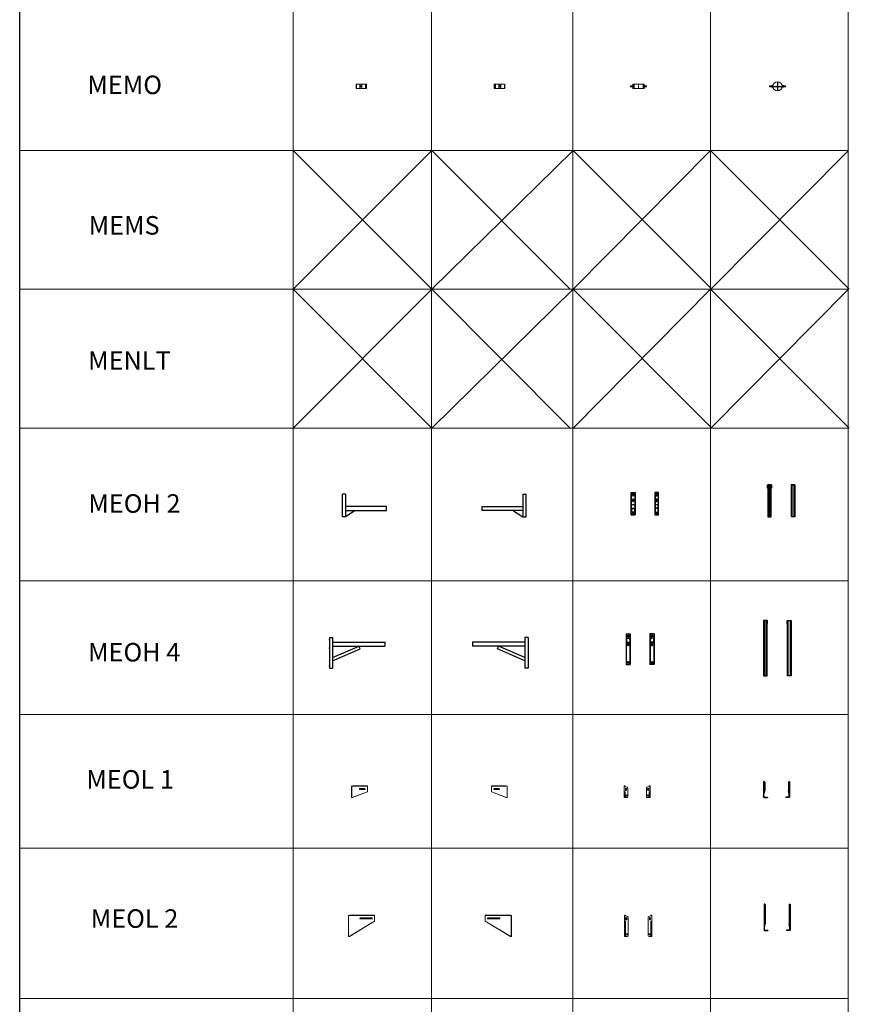
# Model space of a CAD drawing. Units: inches. Extents: x 319 to 161454, y 5 to 153479.
# Drawn here: x 13394 to 22355, y 66068 to 76700 of the extents above; entities that cross this region are included whole.
import ezdxf

# ---------------------------------------------------------------- set-up
doc = ezdxf.new("R2010")
doc.units = ezdxf.units.IN
doc.header["$MEASUREMENT"] = 0
doc.linetypes.add('Amconstr', pattern=[9999, 9999, 0])
doc.linetypes.add('CENTER', pattern=[2, 1.25, -0.25, 0.25, -0.25])
for name, color, linetype, lineweight in [('Z-BORDER ONTOP', 7, 'Continuous', 25), ('Z-PART ONTOP', 3, 'Continuous', 25), ('Z-TEXT ONTOP', 254, 'Continuous', 25)]:
    doc.layers.add(name, color=color, linetype=linetype, lineweight=lineweight)
doc.styles.add('ONTOP A4(H)', font='arial.ttf', dxfattribs={"height": 3})

# ---------------------------------------------------------------- blocks, each defined once
blk = doc.blocks.new('MEMO 10 side')
at = {"color": 0, "linetype": 'CENTER', "ltscale": 50}
for p, q in [((-50, 25), (-50, -25)), ((50, 25), (50, -25))]:
    blk.add_line(p, q, dxfattribs=at)
at = {"color": 0, "linetype": 'CENTER', "lineweight": 5, "ltscale": 50}
for p, q in [((0, 25), (-50, 25)), ((0, 25), (60, 25)), ((0, -25), (-50, -25)), ((0, -25), (60, -25))]:
    blk.add_line(p, q, dxfattribs=at)
at = {"color": 0, "lineweight": 5}
for p, q in [((-10, 25), (-10, -25)), ((10, 25), (10, -25)), ((50, 0), (50, 2)), ((60, 25), (60, -25))]:
    blk.add_line(p, q, dxfattribs=at)
for points in [[(8, -5), (0, -10), (-8, -5), (-8, 5), (0, 10), (8, 5)], [(58, -2), (55, -3), (52, -2), (52, 2), (55, 3), (58, 2)]]:
    blk.add_lwpolyline(points, close=True, dxfattribs=at)
for centre, radius in [((0, 0), 8.5), ((0, 0), 5), ((0, 0), 5), ((55, 0), 3)]:
    blk.add_circle(centre, radius, dxfattribs=at)
blk = doc.blocks.new('MEMO 10 front')
at = {"color": 0, "lineweight": 5}
for p, q in [((-85, 5), (-86, 4)), ((-65, 4), (-86, 4)), ((-86, -4), (-86, 4)), ((-65, 5), (-85, 5)), ((-85, -5), (-85, 5)), ((-66, 10), (-61, 10)), ((-66, 10), (-66, 9)), ((-66, -8), (-66, 9)), ((-66, 5), (-61, 5)), ((-65, -5), (-65, 5)), ((-65, 4), (-64, 5)), ((-65, 5), (-64, 5)), ((-61, 5), (-64, 5)), ((-61, 25), (-61, 10)), ((-61, 10), (-55, 10)), ((-61, 10), (-61, 8)), ((-60, 8), (-61, 8)), ((-61, 8), (-61, 5)), ((-61, 8), (-61, -8)), ((-61, 8), (-60, 8)), ((-61, 5), (-61, -5)), ((-60, 8), (-60, 10)), ((-60, -8), (-60, 8)), ((-60, 5), (-60, 8)), ((-55, 5), (-60, 5)), ((-60, -5), (-60, 5)), ((-55, 10), (-54, 9)), ((-54, 9), (-54, -8)), ((55, 10), (54, 8)), ((54, 8), (54, -9)), ((61, 10), (55, 10)), ((55, 5), (60, 5)), ((60, 8), (60, 10)), ((60, -8), (60, 8)), ((60, 8), (61, 8)), ((60, 5), (60, 8)), ((61, 8), (60, 8)), ((60, -5), (60, 5)), ((61, 25), (61, 10)), ((66, 10), (61, 10)), ((61, 10), (61, 8)), ((61, 8), (61, 5)), ((61, 8), (61, -8)), ((61, 5), (64, 5)), ((61, 5), (61, -5)), ((66, 5), (61, 5)), ((65, 4), (64, 5)), ((65, 5), (64, 5)), ((65, 5), (85, 5)), ((65, -5), (65, 5)), ((65, 4), (86, 4)), ((66, 10), (66, 8)), ((66, -9), (66, 8)), ((85, -5), (85, 5)), ((85, 5), (86, 4)), ((86, -4), (86, 4)), ((-65, -4), (-86, -4)), ((-86, -4), (-85, -5)), ((-65, -5), (-85, -5)), ((-66, -5), (-61, -5)), ((-66, -10), (-66, -8)), ((-66, -10), (-61, -10)), ((-65, -4), (-64, -5)), ((-65, -5), (-64, -5)), ((-61, -5), (-64, -5)), ((-61, -5), (-61, -8)), ((-60, -8), (-61, -8)), ((-61, -8), (-61, -10)), ((-61, -8), (-60, -8)), ((-61, -10), (-55, -10)), ((-61, -25), (-61, -10)), ((-55, -5), (-60, -5)), ((-60, -8), (-60, -5)), ((-60, -10), (-60, -8)), ((-55, -10), (-54, -8)), ((55, -10), (54, -9)), ((55, -5), (60, -5)), ((61, -10), (55, -10)), ((60, -8), (60, -5)), ((60, -8), (61, -8)), ((60, -10), (60, -8)), ((61, -8), (60, -8)), ((61, -5), (64, -5)), ((61, -5), (61, -8)), ((66, -5), (61, -5)), ((61, -8), (61, -10)), ((66, -10), (61, -10)), ((61, -25), (61, -10)), ((65, -4), (64, -5)), ((65, -5), (64, -5)), ((65, -4), (86, -4)), ((65, -5), (85, -5)), ((66, -10), (66, -9)), ((86, -4), (85, -5))]:
    blk.add_line(p, q, dxfattribs=at)
at = {"color": 0, "linetype": 'Amconstr', "lineweight": 5, "ltscale": 50}
for p, q in [((61, 25), (-61, 25)), ((61, -25), (-61, -25))]:
    blk.add_line(p, q, dxfattribs=at)
at = {"color": 0, "linetype": 'CENTER', "ltscale": 50}
for p, q in [((-50, 25), (-50, -25)), ((50, 25), (50, -25))]:
    blk.add_line(p, q, dxfattribs=at)
at = {"color": 1, "lineweight": 5}
blk.add_line((0, 25), (0, -25), dxfattribs=at)
at = {"color": 0, "lineweight": 5}
for centre, radius, start, end in [((-62, 7), 4.34, 154.4469, 214.4469), ((-50, 0), 16.2, 162.3875, 197.6125), ((-59, 7), 4.34, 325.5531, 25.5531), ((-70, 0), 16.2, 342.3875, 17.6125), ((59, 7), 4.34, 154.4469, 214.4469), ((70, 0), 16.2, 162.3875, 197.6125), ((62, 7), 4.34, 325.5531, 25.5531), ((50, 0), 16.2, 342.3875, 17.6125), ((-62, -7), 4.34, 145.5531, 205.5531), ((-59, -7), 4.34, 334.4469, 34.4469), ((59, -7), 4.34, 145.5531, 205.5531), ((62, -7), 4.34, 334.4469, 34.4469)]:
    blk.add_arc(centre, radius, start, end, dxfattribs=at)
blk = doc.blocks.new('MEMO 10 top')
at = {"color": 0, "lineweight": 5}
for p, q in [((-84, 5), (-85, 4)), ((-64, 4), (-85, 4)), ((-85, -4), (-85, 4)), ((-64, 5), (-84, 5)), ((-84, -5), (-84, 5)), ((-65, 10), (-60, 10)), ((-65, 10), (-65, 8)), ((-65, -9), (-65, 8)), ((-65, 5), (-60, 5)), ((-64, -5), (-64, 5)), ((-64, 4), (-63, 5)), ((-64, 5), (-63, 5)), ((-60, 5), (-63, 5)), ((-60, 10), (-49, 10)), ((-60, 10), (-60, 8)), ((-60, 10), (-60, 10)), ((-59, 8), (-60, 8)), ((-60, 8), (-60, 5)), ((-60, 8), (-60, -8)), ((-60, 8), (-59, 8)), ((-60, 5), (-60, -5)), ((-59, 8), (-59, 10)), ((-59, -8), (-59, 8)), ((-59, 5), (-59, 8)), ((-54, 5), (-59, 5)), ((-59, -5), (-59, 5)), ((-54, 10), (-53, 8)), ((-53, 8), (-53, -9)), ((60, 10), (49, 10)), ((54, 10), (53, 8)), ((53, 8), (53, -9)), ((54, 5), (59, 5)), ((59, 8), (59, 10)), ((59, -8), (59, 8)), ((59, 8), (60, 8)), ((59, 5), (59, 8)), ((60, 8), (59, 8)), ((59, -5), (59, 5)), ((65, 10), (60, 10)), ((60, 10), (60, 8)), ((60, 10), (60, 10)), ((60, 8), (60, 5)), ((60, 8), (60, -8)), ((60, 5), (63, 5)), ((60, 5), (60, -5)), ((65, 5), (60, 5)), ((64, 4), (63, 5)), ((64, 5), (63, 5)), ((64, 5), (84, 5)), ((64, -5), (64, 5)), ((64, 4), (85, 4)), ((65, 10), (65, 8)), ((65, -9), (65, 8)), ((84, -5), (84, 5)), ((84, 5), (85, 4)), ((85, -4), (85, 4)), ((-64, -4), (-85, -4)), ((-85, -4), (-84, -5)), ((-64, -5), (-84, -5)), ((-65, -5), (-60, -5)), ((-65, -10), (-65, -9)), ((-65, -10), (-60, -10)), ((-64, -4), (-63, -5)), ((-64, -5), (-63, -5)), ((-60, -5), (-63, -5)), ((-60, -5), (-60, -8)), ((-59, -8), (-60, -8)), ((-60, -8), (-60, -10)), ((-60, -8), (-59, -8)), ((-60, -10), (-49, -10)), ((-60, -10), (-60, -10)), ((-54, -5), (-59, -5)), ((-59, -8), (-59, -5)), ((-59, -10), (-59, -8)), ((-54, -10), (-53, -9)), ((60, -10), (49, -10)), ((54, -10), (53, -9)), ((54, -5), (59, -5)), ((59, -8), (59, -5)), ((59, -8), (60, -8)), ((59, -10), (59, -8)), ((60, -8), (59, -8)), ((60, -5), (63, -5)), ((60, -5), (60, -8)), ((65, -5), (60, -5)), ((60, -8), (60, -10)), ((65, -10), (60, -10)), ((60, -10), (60, -10)), ((64, -4), (63, -5)), ((64, -5), (63, -5)), ((64, -4), (85, -4)), ((64, -5), (84, -5)), ((65, -10), (65, -9)), ((85, -4), (84, -5))]:
    blk.add_line(p, q, dxfattribs=at)
at = {"color": 1, "linetype": 'CENTER'}
for p, q in [((-85, 0), (85, 0)), ((0, 50), (0, -50))]:
    blk.add_line(p, q, dxfattribs=at)
at = {"color": 0, "lineweight": 5}
blk.add_circle((0, 0), 50, dxfattribs=at)
for centre, radius, start, end in [((-61, 7), 4.34, 154.4469, 214.4469), ((-49, 0), 16.2, 162.3875, 197.6125), ((-58, 7), 4.34, 325.5531, 25.5531), ((-69, 0), 16.2, 342.3875, 17.6125), ((58, 7), 4.34, 154.4469, 214.4469), ((69, 0), 16.2, 162.3875, 197.6125), ((61, 7), 4.34, 325.5531, 25.5531), ((49, 0), 16.2, 342.3875, 17.6125), ((-61, -7), 4.34, 145.5531, 205.5531), ((-58, -7), 4.34, 334.4469, 34.4469), ((58, -7), 4.34, 145.5531, 205.5531), ((61, -7), 4.34, 334.4469, 34.4469)]:
    blk.add_arc(centre, radius, start, end, dxfattribs=at)
blk = doc.blocks.new('HOSL1 99 side')
at = {"color": 0}
for p, q in [((-86, 3), (-94, 3)), ((0, 0), (-7, 0)), ((0, 0), (0, 7)), ((0, 0), (7, 0)), ((0, 0), (0, -7)), ((50, 0), (43, 0)), ((50, 0), (50, 7)), ((50, 0), (57, 0)), ((50, 0), (50, -7)), ((-86, -10), (-94, -10)), ((-86, -70), (-94, -70))]:
    blk.add_line(p, q, dxfattribs=at)
at = {"color": 0, "lineweight": 5}
for p, q in [((-90, 30), (-80, 33)), ((-90, 30), (-90, -93)), ((-88, 30), (-88, -93)), ((-85, 32), (80, 32)), ((-80, 33), (80, 33)), ((0, 6), (50, 6)), ((80, 33), (80, -31)), ((-90, -93), (-80, -93)), ((-83, -93), (80, -30)), ((-80, -93), (80, -31)), ((0, -6), (50, -6))]:
    blk.add_line(p, q, dxfattribs=at)
for centre, start, end in [((0, 0), 90, 270), ((50, 0), 270, 90)]:
    blk.add_arc(centre, 5.5, start, end, dxfattribs=at)
blk = doc.blocks.new('HOSL1 99 front')
at = {"color": 0}
for p, q in [((-144, 37), (-151, 37)), ((129, 37), (136, 37))]:
    blk.add_line(p, q, dxfattribs=at)
at = {"color": 0, "lineweight": 5}
for p, q in [((-147, 68), (-147, -56)), ((-146, 68), (-146, 7)), ((-146, 65), (-114, 56)), ((-146, 7), (-141, 7)), ((-145, 70), (-136, 70)), ((-145, 68), (-136, 68)), ((-136, 70), (-136, 68)), ((-136, 2), (-136, -47)), ((-133, 40), (-133, 27)), ((-122, 40), (-122, 27)), ((-107, 46), (-107, -46)), ((93, 46), (93, -46)), ((131, 65), (100, 56)), ((107, 40), (107, 27)), ((118, 40), (118, 27)), ((122, 70), (122, 68)), ((131, 70), (122, 70)), ((131, 68), (122, 68)), ((122, 2), (122, -47)), ((131, 7), (127, 7)), ((131, 68), (131, 7)), ((133, 68), (133, -56)), ((-117, -56), (-147, -56)), ((-146, -56), (-136, -47)), ((-134, -28), (-121, -28)), ((-134, -39), (-121, -39)), ((103, -56), (133, -56)), ((119, -28), (106, -28)), ((119, -39), (106, -39)), ((131, -56), (122, -47))]:
    blk.add_line(p, q, dxfattribs=at)
for centre, radius, start, end in [((-145, 68), 2, 90, 180), ((-145, 68), 0.5, 90, 180), ((-141, 2), 5, 0, 90), ((-127, 40), 5.5, 0, 180), ((-127, 27), 5.5, 180, 0), ((-117, 46), 10, 0, 72.9818), ((103, 46), 10, 107.0182, 180), ((113, 40), 5.5, 0, 180), ((113, 27), 5.5, 180, 0), ((127, 2), 5, 90, 180), ((131, 68), 2, 0, 90), ((131, 68), 0.5, 0, 90), ((-134, -33), 5.5, 90, 117.0357), ((-134, -33), 5.5, 242.9643, 270), ((-121, -33), 5.5, 270, 90), ((-117, -46), 10, 270, 0), ((103, -46), 10, 180, 270), ((106, -33), 5.5, 90, 270), ((119, -33), 5.5, 62.9643, 90), ((119, -33), 5.5, 270, 297.0357)]:
    blk.add_arc(centre, radius, start, end, dxfattribs=at)
blk = doc.blocks.new('HOSL1 99 top')
at = {"color": 0}
for p, q in [((-136, 50), (-144, 50)), ((-136, 0), (-144, 0)), ((-140, 80), (-140, -88)), ((-134, 80), (-140, 80)), ((-129, 75), (-129, -18)), ((129, 75), (129, -18)), ((134, 80), (140, 80)), ((136, 50), (144, 50)), ((136, 0), (144, 0)), ((140, 80), (140, -88)), ((-140, -80), (-129, -18)), ((-138, -71), (-138, -88)), ((-138, -88), (-100, -88)), ((-138, -90), (-100, -90)), ((-120, -86), (-120, -94)), ((-100, -88), (-100, -90)), ((138, -88), (100, -88)), ((100, -88), (100, -90)), ((138, -90), (100, -90)), ((120, -86), (120, -94)), ((140, -80), (129, -18)), ((139, -71), (139, -88))]:
    blk.add_line(p, q, dxfattribs=at)
for centre, radius, start, end in [((-134, 75), 5, 0, 90), ((134, 75), 5, 90, 180), ((-138, -88), 2, 180, 270), ((-138, -88), 0.5, 180, 270), ((138, -88), 2, 270, 0), ((138, -88), 0.5, 270, 0)]:
    blk.add_arc(centre, radius, start, end, dxfattribs=at)
blk = doc.blocks.new('HOSL4 99 side')
at = {"color": 0}
for p, q in [((-126, 3), (-134, 3)), ((0, 0), (-7, 0)), ((0, 0), (0, 7)), ((0, 0), (7, 0)), ((0, 0), (0, -7)), ((122, 0), (115, 0)), ((122, 0), (122, 7)), ((122, 0), (130, 0)), ((122, 0), (122, -7)), ((-126, -10), (-134, -10)), ((-126, -172), (-134, -172))]:
    blk.add_line(p, q, dxfattribs=at)
at = {"color": 0, "lineweight": 5}
for p, q in [((-130, 30), (-120, 33)), ((-130, 30), (-130, -195)), ((-128, 30), (-128, -195)), ((-125, 32), (152, 32)), ((-120, 33), (152, 33)), ((0, 6), (122, 6)), ((152, 33), (152, -31)), ((-123, -195), (152, -29)), ((-120, -195), (152, -31)), ((0, -5), (122, -5)), ((-130, -195), (-120, -195))]:
    blk.add_line(p, q, dxfattribs=at)
for centre, start, end in [((0, 0), 90, 270), ((122, 0), 270, 90)]:
    blk.add_arc(centre, 5.5, start, end, dxfattribs=at)
blk = doc.blocks.new('HOSL4 99 front')
at = {"color": 0, "lineweight": 5}
for p, q in [((-147, 31), (-147, -195)), ((-146, 31), (-146, -30)), ((-146, 29), (-114, 19)), ((-145, 33), (-136, 33)), ((-145, 31), (-136, 31)), ((-136, 33), (-136, 31)), ((-133, 3), (-133, -10)), ((-122, 3), (-122, -10)), ((-107, 9), (-107, -185)), ((107, 9), (107, -185)), ((146, 29), (114, 19)), ((122, 3), (122, -10)), ((133, 3), (133, -10)), ((136, 33), (136, 31)), ((145, 33), (136, 33)), ((145, 31), (136, 31)), ((146, 31), (146, -30)), ((147, 31), (147, -195)), ((-146, -30), (-141, -30)), ((-136, -35), (-136, -186)), ((136, -35), (136, -186)), ((146, -30), (141, -30)), ((-117, -195), (-147, -195)), ((-146, -195), (-136, -186)), ((-134, -167), (-121, -167)), ((-134, -178), (-121, -178)), ((117, -195), (147, -195)), ((134, -167), (121, -167)), ((134, -178), (121, -178)), ((146, -195), (136, -186))]:
    blk.add_line(p, q, dxfattribs=at)
at = {"color": 0}
for p, q in [((144, 0), (151, 0)), ((-144, 0), (-151, 0))]:
    blk.add_line(p, q, dxfattribs=at)
at = {"color": 0, "lineweight": 5}
for centre, radius, start, end in [((-145, 31), 2, 90, 180), ((-145, 31), 0.5, 90, 180), ((-127, 3), 5.5, 0, 180), ((-117, 9), 10, 0, 72.9818), ((117, 9), 10, 107.0182, 180), ((127, 3), 5.5, 0, 180), ((145, 31), 2, 0, 90), ((145, 31), 0.5, 0, 90), ((-141, -35), 5, 0, 90), ((-127, -10), 5.5, 180, 0), ((127, -10), 5.5, 180, 0), ((141, -35), 5, 90, 180), ((-134, -172), 5.5, 90, 117.0357), ((-134, -172), 5.5, 242.9643, 270), ((-121, -172), 5.5, 270, 90), ((-117, -185), 10, 270, 0), ((117, -185), 10, 180, 270), ((121, -172), 5.5, 90, 270), ((134, -172), 5.5, 62.9643, 90), ((134, -172), 5.5, 270, 297.0357)]:
    blk.add_arc(centre, radius, start, end, dxfattribs=at)
blk = doc.blocks.new('HOSL4 99 top')
at = {"color": 0}
for p, q in [((-136, 122), (-144, 122)), ((-140, 152), (-140, -128)), ((-134, 152), (-140, 152)), ((-129, 147), (-129, -58)), ((129, 147), (129, -58)), ((134, 152), (140, 152)), ((136, 122), (144, 122)), ((140, 152), (140, -128)), ((-136, 0), (-144, 0)), ((136, 0), (144, 0)), ((-140, -120), (-129, -58)), ((140, -120), (129, -58)), ((-138, -111), (-138, -128)), ((-138, -129), (-100, -129)), ((-138, -130), (-100, -130)), ((-120, -126), (-120, -134)), ((-100, -129), (-100, -130)), ((138, -129), (100, -129)), ((100, -129), (100, -130)), ((138, -130), (100, -130)), ((120, -126), (120, -134)), ((138, -111), (138, -128))]:
    blk.add_line(p, q, dxfattribs=at)
for centre, radius, start, end in [((-134, 147), 5, 0, 90), ((134, 147), 5, 90, 180), ((-138, -128), 2, 180, 270), ((-138, -128), 0.5, 180, 270), ((138, -128), 2, 270, 0), ((138, -128), 0.5, 270, 0)]:
    blk.add_arc(centre, radius, start, end, dxfattribs=at)
blk = doc.blocks.new('MEOH2 10 front')
at = {"color": 0}
for p, q in [((-156, 132), (-115, 132)), ((-156, 132), (-115, 132)), ((-156, -110), (-156, 132)), ((-154, -110), (-154, 132)), ((-142, 113), (-142, 100)), ((-129, 113), (-129, 100)), ((-118, 132), (-118, -110)), ((-115, 132), (-115, -110)), ((140, 132), (99, 132)), ((140, 132), (99, 132)), ((99, 132), (99, -110)), ((101, 132), (101, -110)), ((113, 113), (113, 100)), ((126, 113), (126, 100)), ((137, -110), (137, 132)), ((140, -110), (140, 132)), ((-154, 0), (-145, 0)), ((-145, 0), (-145, -2)), ((-142, 52), (-142, 39)), ((-136, 6), (-136, -6)), ((-129, 52), (-129, 39)), ((-127, 0), (-118, 0)), ((-127, 0), (-127, -2)), ((110, 0), (101, 0)), ((110, 0), (110, -2)), ((113, 52), (113, 39)), ((119, 6), (119, -6)), ((126, 52), (126, 39)), ((137, 0), (128, 0)), ((128, 0), (128, -2)), ((-154, -42), (-118, -42)), ((-152, -2), (-145, -2)), ((-152, -40), (-152, -2)), ((-152, -40), (-119, -40)), ((-151, -110), (-151, -42)), ((-129, -82), (-142, -82)), ((-129, -95), (-142, -95)), ((-127, -2), (-119, -2)), ((-120, -42), (-120, -110)), ((-119, -2), (-119, -40)), ((137, -42), (101, -42)), ((110, -2), (103, -2)), ((103, -2), (103, -40)), ((136, -40), (103, -40)), ((104, -42), (104, -110)), ((113, -82), (126, -82)), ((113, -95), (126, -95)), ((136, -2), (128, -2)), ((135, -110), (135, -42)), ((136, -40), (136, -2)), ((-156, -110), (-115, -110)), ((-115, -110), (-156, -110)), ((140, -110), (99, -110)), ((99, -110), (140, -110))]:
    blk.add_line(p, q, dxfattribs=at)
for centre, start, end in [((-136, 113), 0, 180), ((119, 113), 0, 180), ((-136, 100), 180, 0), ((-136, 52), 0, 180), ((-136, 39), 180, 0), ((119, 100), 180, 0), ((119, 52), 0, 180), ((119, 39), 180, 0), ((-142, -89), 90, 270), ((-129, -89), 270, 90), ((113, -89), 90, 270), ((126, -89), 270, 90)]:
    blk.add_arc(centre, 6.5, start, end, dxfattribs=at)
blk = doc.blocks.new('MEOH 2 10 side')
at = {"color": 0}
for p, q in [((-132, 149), (-141, 149)), ((-100, 174), (-135, 174)), ((-135, -68), (-135, 174)), ((-100, 174), (-100, -68)), ((-132, 88), (-141, 88)), ((340, 42), (-100, 42)), ((-100, 0), (340, 0)), ((0, -6), (0, 0)), ((340, 0), (340, 42)), ((-132, -47), (-141, -47)), ((-100, -68), (-135, -68)), ((0, -6), (-100, -68))]:
    blk.add_line(p, q, dxfattribs=at)
blk = doc.blocks.new('MEOH 2 10 top')
at = {"color": 0}
for p, q in [((-148, 191), (-107, 191)), ((-148, 156), (-148, 191)), ((-145, 156), (-148, 156)), ((-109, 189), (-145, 189)), ((-145, 189), (-145, 156)), ((-145, 156), (-145, -156)), ((-136, 189), (-136, -156)), ((-127, 186), (-127, 195)), ((-118, -156), (-118, 189)), ((-109, 156), (-109, 189)), ((-107, 156), (-109, 156)), ((-109, -156), (-109, 156)), ((-107, 191), (-107, 156)), ((146, 191), (105, 191)), ((105, 191), (105, 156)), ((105, 156), (108, 156)), ((108, 156), (108, 189)), ((108, 189), (144, 189)), ((108, -156), (108, 156)), ((117, -156), (117, 189)), ((126, 186), (126, 195)), ((135, 189), (135, -156)), ((144, 189), (144, 156)), ((144, 156), (146, 156)), ((144, 156), (144, -156)), ((146, 156), (146, 191)), ((-145, -156), (-109, -156)), ((-145, -156), (-109, -156)), ((144, -156), (108, -156)), ((144, -156), (108, -156))]:
    blk.add_line(p, q, dxfattribs=at)
blk = doc.blocks.new('MEOH 4 10 front')
at = {"color": 0}
for p, q in [((-151, 50), (-151, -280)), ((-151, 50), (-107, 50)), ((-149, 50), (-149, -280)), ((-149, 0), (-140, 0)), ((-140, 0), (-140, -2)), ((-136, 32), (-136, 19)), ((-129, -3), (-129, 7)), ((-123, 32), (-123, 19)), ((-119, 0), (-119, -2)), ((-119, 0), (-110, 0)), ((-110, 50), (-110, -280)), ((-107, 50), (-107, -280)), ((107, 50), (107, -280)), ((151, 50), (107, 50)), ((110, 50), (110, -280)), ((119, 0), (110, 0)), ((119, 0), (119, -2)), ((123, 32), (123, 19)), ((129, -3), (129, 7)), ((136, 32), (136, 19)), ((140, 0), (140, -2)), ((149, 0), (140, 0)), ((149, 50), (149, -280)), ((151, 50), (151, -280)), ((-149, -42), (-110, -42)), ((-147, -2), (-147, -40)), ((-147, -2), (-140, -2)), ((-147, -40), (-111, -40)), ((-136, -59), (-136, -72)), ((-123, -59), (-123, -72)), ((-119, -2), (-111, -2)), ((-111, -2), (-111, -40)), ((149, -42), (110, -42)), ((111, -2), (111, -40)), ((119, -2), (111, -2)), ((147, -40), (111, -40)), ((123, -59), (123, -72)), ((136, -59), (136, -72)), ((147, -2), (140, -2)), ((147, -2), (147, -40)), ((-151, -280), (-107, -280)), ((-123, -252), (-136, -252)), ((-123, -265), (-136, -265)), ((151, -280), (107, -280)), ((123, -252), (136, -252)), ((123, -265), (136, -265))]:
    blk.add_line(p, q, dxfattribs=at)
for centre, start, end in [((-129, 32), 0, 180), ((-129, 19), 180, 0), ((129, 32), 0, 180), ((129, 19), 180, 0), ((-129, -59), 0, 180), ((-129, -72), 180, 0), ((129, -59), 0, 180), ((129, -72), 180, 0), ((-136, -259), 90, 270), ((-123, -259), 270, 90), ((123, -259), 90, 270), ((136, -259), 270, 90)]:
    blk.add_arc(centre, 6.5, start, end, dxfattribs=at)
blk = doc.blocks.new('MEOH 4 10 side')
at = {"color": 0}
for p, q in [((-317, 67), (-325, 67)), ((-320, 92), (-320, -238)), ((-320, 92), (-285, 92)), ((-285, 92), (-285, -238)), ((-285, 42), (280, 42)), ((-285, 0), (280, 0)), ((-285, -123), (0, 0)), ((13, -29), (0, 0)), ((280, 42), (280, 0)), ((-317, -24), (-325, -24)), ((-285, -158), (13, -29)), ((-317, -217), (-325, -217)), ((-320, -238), (-285, -238))]:
    blk.add_line(p, q, dxfattribs=at)
blk = doc.blocks.new('MEOH 4 10 top')
at = {"color": 0}
for p, q in [((-106, 301), (-150, 301)), ((-150, 301), (-150, 266)), ((-148, 266), (-150, 266)), ((-109, 299), (-148, 299)), ((-148, 299), (-148, -299)), ((-139, 299), (-139, -299)), ((-128, 296), (-128, 304)), ((-118, -299), (-118, 299)), ((-109, -299), (-109, 299)), ((-106, 266), (-109, 266)), ((-106, 266), (-106, 301)), ((106, 301), (150, 301)), ((106, 266), (106, 301)), ((106, 266), (109, 266)), ((109, 299), (148, 299)), ((109, -299), (109, 299)), ((118, -299), (118, 299)), ((128, 296), (128, 304)), ((139, 299), (139, -299)), ((148, 299), (148, -299)), ((148, 266), (150, 266)), ((150, 301), (150, 266)), ((-148, -299), (-109, -299)), ((148, -299), (109, -299))]:
    blk.add_line(p, q, dxfattribs=at)

msp = doc.modelspace()

# ---------------------------------------------------------------- linework, layer by layer
at = {"layer": 'Z-BORDER ONTOP'}
msp.add_line((13394.459, 5313.799), (13394.459, 148789.081), dxfattribs=at)
at = {"layer": 'Z-BORDER ONTOP', "lineweight": 5}
for p, q in [((22341.99, 148789.081), (22341.99, 38076.715)), ((16341.663, 146571.277), (16349.469, 38076.715)), ((17841.663, 146571.277), (17841.663, 66129.521)), ((19369.509, 146571.277), (19369.509, 66129.521)), ((20851.005, 146571.601), (20861.168, 5314.337)), ((22341.663, 75289.081), (13394.459, 75289.081)), ((22341.663, 73789.081), (13394.459, 73789.081)), ((22341.663, 72289.081), (13394.459, 72289.081)), ((22341.663, 70640.285), (13394.459, 70640.285)), ((22341.663, 69196.619), (13394.459, 69196.619)), ((13394.786, 67753.619), (22341.99, 67753.619)), ((13394.787, 66129.521), (22341.991, 66129.521)), ((17841.369, 66129.521), (17842.52, 50140.717)), ((19369.216, 66129.521), (19370.366, 50140.827))]:
    msp.add_line(p, q, dxfattribs=at)
at = {"layer": 'Z-PART ONTOP', "color": 1}
for p, q in [((16346.899, 75289.084), (17844.253, 73789.083)), ((16348.518, 73789.083), (17846.088, 75289.084)), ((17845.764, 73789.081), (19373.934, 75289.084)), ((17846.088, 75289.084), (19341.499, 73789.081)), ((19373.611, 73789.081), (20856.242, 75289.084)), ((19373.934, 75289.084), (20869.346, 73789.081)), ((20856.242, 75289.084), (22355.107, 73789.081)), ((20859.372, 73789.081), (22346.088, 75289.084)), ((16347.007, 73789.084), (17844.361, 72289.083)), ((16348.626, 72289.083), (17846.196, 73789.084)), ((17845.872, 72289.081), (19374.042, 73789.084)), ((17846.196, 73789.084), (19341.607, 72289.081)), ((19373.719, 72289.081), (20856.35, 73789.084)), ((19374.042, 73789.084), (20869.454, 72289.081)), ((20856.35, 73789.084), (22355.215, 72289.081)), ((20859.48, 72289.081), (22346.196, 73789.084))]:
    msp.add_line(p, q, dxfattribs=at)

# ---------------------------------------------------------------- block references
at = {"layer": 'Z-PART ONTOP', "lineweight": 5}
for name, p in [('MEMO 10 top', (21579.591, 75980.74)), ('MEMO 10 side', (17079.591, 75980.74)), ('MEMO 10 front', (20079.591, 75980.74))]:
    msp.add_blockref(name, p, dxfattribs=at)
at = {"layer": 'Z-PART ONTOP', "lineweight": 5, "xscale": -1}
msp.add_blockref('MEMO 10 side', (18579.591, 75980.74), dxfattribs=at)
at = {"layer": 'Z-PART ONTOP', "lineweight": -2}
for name, p in [('MEOH 2 10 top', (21621.244, 71486.809)), ('MEOH 2 10 side', (17014.983, 71401.431)), ('MEOH2 10 front', (20155.851, 71464.456)), ('MEOH 4 10 top', (21577.598, 69912.771)), ('MEOH 4 10 side', (17059.471, 69936.104)), ('MEOH 4 10 front', (20094.905, 70017.769))]:
    msp.add_blockref(name, p, dxfattribs=at)
at = {"layer": 'Z-PART ONTOP', "lineweight": -2, "xscale": -1}
for name, p in [('MEOH 2 10 side', (18728.967, 71401.431)), ('MEOH 4 10 side', (18566.721, 69936.104))]:
    msp.add_blockref(name, p, dxfattribs=at)
at = {"layer": 'Z-PART ONTOP'}
for name, p in [('HOSL1 99 side', (17069.966, 68392.72)), ('HOSL1 99 front', (20069.966, 68355.881)), ('HOSL1 99 top', (21569.966, 68392.72)), ('HOSL4 99 top', (21575.247, 66996.086)), ('HOSL4 99 side', (17075.247, 66996.086)), ('HOSL4 99 front', (20075.247, 66996.086))]:
    msp.add_blockref(name, p, dxfattribs=at)
at = {"layer": 'Z-PART ONTOP', "xscale": -1}
for name, p in [('HOSL1 99 side', (18569.966, 68392.72)), ('HOSL4 99 side', (18575.247, 66996.086))]:
    msp.add_blockref(name, p, dxfattribs=at)

# ---------------------------------------------------------------- texts
at = {"layer": 'Z-TEXT ONTOP', "lineweight": 5, "char_height": 200, "width": 2947.20415, "attachment_point": 5, "style": 'ONTOP A4(H)'}
for s, insert in [('MEMO ', (14528.698, 75970.634)), ('MEMS ', (14522.509, 74453.509)), ('MENLT ', (14579.2, 72993.658)), ('MEOH 2 ', (14634.169, 71449.835)), ('MEOH 4 ', (14631.205, 69844.038)), ('MEOL 1 ', (14587.468, 68470.725)), ('MEOL 2 ', (14635.223, 66967.95))]:
    msp.add_mtext(s, dxfattribs=dict(at, insert=insert))

doc.saveas('drawing.dxf')
